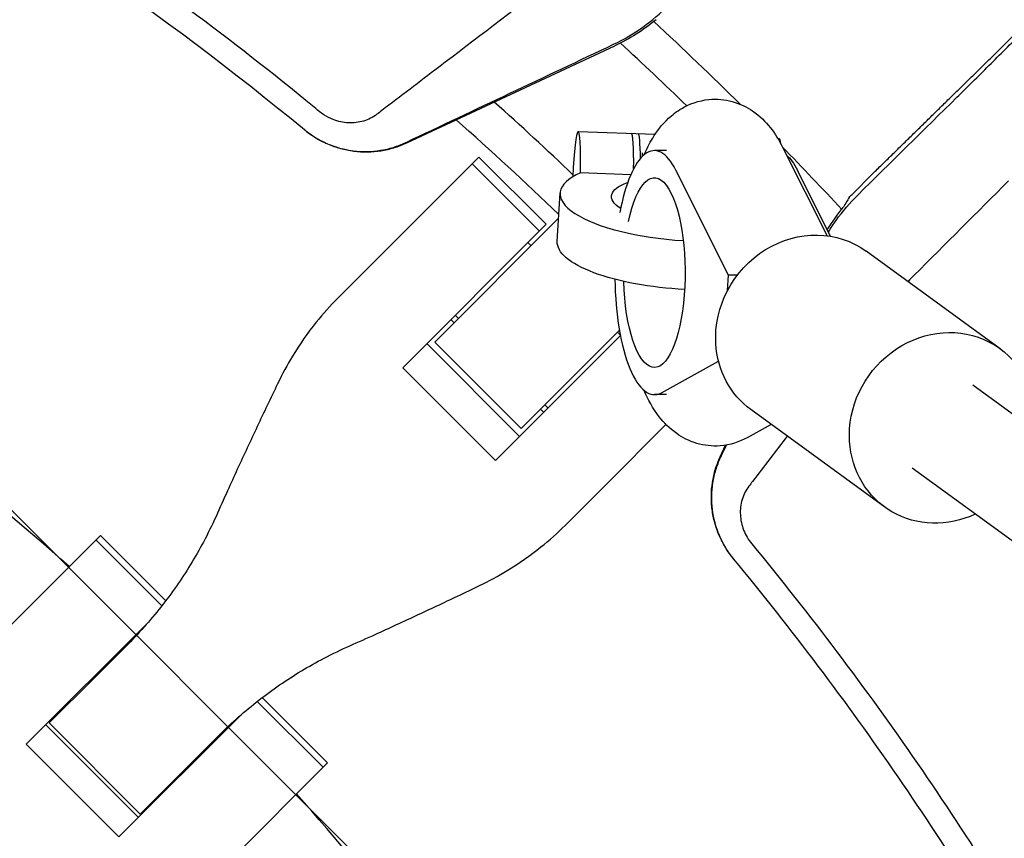
# Model space of a CAD drawing. Units: millimetres. Extents: x -1225 to 1225, y -3854 to 3854.
# Drawn here: x 270 to 423, y 270 to 398 of the extents above; entities that cross this region are included whole.
import ezdxf

# ---------------------------------------------------------------- set-up
doc = ezdxf.new("R2010")
doc.units = ezdxf.units.MM
doc.header["$LTSCALE"] = 20
doc.linetypes.add('HIDDEN', pattern=[9.525, 6.35, -3.175])
doc.layers.add('2d', color=230, linetype='Continuous')
doc.layers.add('EN-Free_Space_Hatch', color=10, linetype='HIDDEN')

msp = doc.modelspace()

# ---------------------------------------------------------------- hatches: boundary and pattern name
at = {"layer": 'EN-Free_Space_Hatch'}
h = msp.add_hatch(dxfattribs=at)
h.set_pattern_fill('ANSI31', color=256, scale=100)
h.set_pattern_definition([(315, (1225, 3854.5), (224.506, 224.506), [])])
h.paths.add_polyline_path([(-1225, -3854.5), (1225, -3854.5), (1225, 3854.5), (-1225, 3854.5)])

# ---------------------------------------------------------------- linework, layer by layer
at = {"layer": '2d'}
for p, q in [((329.87, 378.71), (362.26, 393.81)), ((356.58, 380.49), (368.57, 380.06)), ((387.65, 379.38), (387.87, 379.38)), ((366.54, 377.14), (366.54, 376.58)), ((370.32, 377.5), (368.43, 377.5)), ((388.38, 378.05), (395.32, 364.23)), ((341.12, 376.5), (319.15, 354.53)), ((341.12, 376.5), (351.59, 366.02)), ((340.06, 375.44), (350.54, 364.96)), ((364.76, 373.75), (356.92, 374.03)), ((379.98, 358.12), (371.77, 374.46)), ((390.69, 374.46), (395.87, 364.15)), ((399.21, 370.68), (402.51, 373.97)), ((353.31, 363.34), (353.77, 370.91)), ((334.23, 347.67), (353.53, 366.96)), ((329.26, 343.68), (351.59, 366.02)), ((348.75, 363.18), (349.25, 362.68)), ((422.25, 346.66), (401.43, 361.83)), ((379.82, 355.71), (379.98, 358.12)), ((381.36, 358.12), (379.98, 358.12)), ((336.76, 351.19), (337.26, 350.69)), ((337.44, 351.86), (337.93, 351.37)), ((362.99, 349.56), (357.39, 343.96)), ((363.15, 348.72), (343.68, 329.26)), ((362.68, 349.25), (363.13, 348.8)), ((347.44, 333.01), (333.01, 347.44)), ((334.23, 347.67), (347.67, 334.23)), ((343.68, 329.26), (329.26, 343.68)), ((347.67, 334.23), (357.39, 343.96)), ((369.52, 339.8), (378.42, 344.73)), ((866, 14.42), (418, 340.99)), ((370.32, 339.5), (368.43, 339.5)), ((350.69, 337.26), (351.19, 336.76)), ((351.37, 337.93), (351.86, 337.44)), ((404.29, 322), (383.47, 337.17)), ((370.24, 334.86), (360.8, 325.42)), ((386.61, 334.88), (382.86, 332.8)), ((378.68, 329.83), (379.53, 331.63)), ((856.35, 1.66), (408.58, 328.06)), ((354.53, 319.15), (360.8, 325.42)), ((282.18, 317.56), (260.56, 295.94)), ((282.18, 317.56), (292.35, 307.39)), ((281.5, 316.88), (291.75, 306.62)), ((270.65, 285.07), (289.62, 304.05)), ((286.13, 300.3), (281.22, 295.38)), ((274.21, 288.38), (281.22, 295.38)), ((306.62, 291.75), (316.88, 281.5)), ((307.39, 292.35), (317.56, 282.18)), ((276.74, 291.16), (276.87, 291.04)), ((288.38, 274.21), (274.21, 288.38)), ((304.05, 289.62), (285.07, 270.65)), ((288.12, 273.69), (273.69, 288.12)), ((300.3, 286.13), (288.38, 274.21)), ((285.07, 270.65), (270.65, 285.07)), ((295.94, 260.56), (317.56, 282.18)), ((291.04, 276.87), (291.16, 276.74))]:
    msp.add_line(p, q, dxfattribs=at)
for radius, start, end in [(542, 45.2197, 47.1865), (536, 45.8326, 47.3509), (516, 46.4125, 48.2651), (510, 46.1109, 48.5553), (542, 42.8135, 44.2283), (418, 48.4312, 64.0688), (418, 46.383, 46.3983), (402, 46.4279, 46.4539), (418, 43.6017, 43.617), (402, 43.5461, 43.5721), (418, 25.9312, 41.5688)]:
    msp.add_arc((0, 0), radius, start, end, dxfattribs=at)
at = {"layer": '2d', "extrusion": (0, 0, -1)}
for centre, major_axis, ratio, start_param, end_param in [((349.58, 421), (-17.21, 24.58), 0.999843, 3.061294, 3.316099), ((365.56, 372.17), (0.29, 7.99), 0.072999, 0, 1.036491), ((387.58, 371.38), (0.29, 7.99), 0.072999, 0, 0.437014), ((387.35, 358.5), (0, 19), 0.32421, 0.273121, 0.573372), ((368.43, 358.5), (0, 14.77), 0.32421, -1.002992, 4.619128), ((373.23, 369.73), (-11.48, 0.69), 0.32073, -0.525194, 0.656335), ((421, 349.58), (24.58, -17.21), 0.999843, 3.076952, 3.221892), ((392.45, 349.5), (8.98, 12.33), 0.920655, -2.301097, 0), ((372.78, 362.17), (-19.46, 1.18), 0.32073, -1.609157, 0), ((413.27, 334.33), (8.98, 12.33), 0.920655, -2.301097, 0.840496), ((392.45, 349.5), (-8.98, -12.33), 0.920655, 0, 0.840496), ((413.27, 334.33), (-8.98, -12.33), 0.920655, -1.03085, 0.840496)]:
    msp.add_ellipse(centre, major_axis=major_axis, ratio=ratio, start_param=start_param, end_param=end_param, dxfattribs=at)
at = {"layer": '2d'}
for centre, major_axis, ratio, start_param, end_param in [((356.29, 372.5), (0.29, 7.99), 0.072999, -1.374604, 1.456074), ((364.56, 372.2), (0.29, 7.99), 0.072999, -1.251654, 0), ((368.43, 358.5), (0, 19), 0.32421, -0.573372, 1.057001), ((373.23, 369.73), (-19.46, 1.18), 0.32073, -0.558161, 1.575133), ((368.43, 358.5), (0, -19), 0.32421, -1.515964, 0.177772)]:
    msp.add_ellipse(centre, major_axis=major_axis, ratio=ratio, start_param=start_param, end_param=end_param, dxfattribs=at)
for points in [[(0, 493.5), (28.21, 493.5), (84.64, 488.65), (166.96, 466.99), (244.63, 431.43), (291.84, 398.99), (313.94, 380.77)], [(352.01, 403.55), (346.28, 399.17), (340.54, 394.8), (334.8, 390.43)], [(314.18, 385.31), (307.83, 390.49), (301.34, 395.51), (294.73, 400.38)], [(329.79, 378.78), (340.55, 383.87), (351.32, 388.96), (362.08, 394.05)], [(334.8, 390.43), (331.87, 388.2), (328.93, 385.96), (325.99, 383.72)], [(316.27, 383.6), (315.57, 384.17), (314.88, 384.74), (314.18, 385.31)], [(400.09, 370.58), (405.23, 375.65), (410.38, 380.72), (415.53, 385.8)], [(316.99, 383.06), (316.74, 383.23), (316.5, 383.4), (316.27, 383.6)], [(325.99, 383.72), (325.74, 383.53), (325.49, 383.34), (325.24, 383.15)], [(329.73, 378.75), (329.75, 378.76), (329.77, 378.77), (329.79, 378.78)], [(402.51, 373.97), (402.65, 374.12), (402.8, 374.26), (402.94, 374.4)], [(423.57, 372.78), (418.67, 367.88), (413.77, 362.98), (408.87, 358.08)], [(398.76, 370.21), (398.91, 370.37), (399.06, 370.52), (399.21, 370.68)], [(389.11, 333.06), (387.31, 330.71), (385.52, 328.35), (383.72, 325.99)], [(378.78, 329.79), (379.07, 330.41), (379.37, 331.03), (379.66, 331.66)], [(378.75, 329.73), (378.76, 329.75), (378.77, 329.77), (378.78, 329.79)], [(383.72, 325.99), (383.53, 325.74), (383.34, 325.49), (383.15, 325.24)]]:
    msp.add_open_spline(points, degree=3, dxfattribs=at)
for points, knots in [([(415.53, 385.8), (416.34, 386.59), (417.15, 387.4), (418.82, 389.04), (419.66, 389.88), (421.38, 391.59), (422.24, 392.45), (423.96, 394.16), (424.82, 395.03), (426.54, 396.75), (427.82, 398.03), (429.27, 399.5), (429.89, 400.13), (430.3, 400.54), (430.5, 400.75), (431.52, 401.77), (432.7, 402.97), (434.01, 404.31), (434.56, 404.87), (434.93, 405.24), (435.11, 405.43), (436.71, 407.07), (438, 408.4), (439.74, 410.2), (440.54, 411.04), (441.25, 411.78), (441.71, 412.26), (441.92, 412.49), (442.54, 413.15), (443.08, 413.73), (443.59, 414.28), (443.78, 414.5), (443.9, 414.63), (443.96, 414.7), (444.45, 415.25), (444.68, 415.54), (444.71, 415.63), (444.81, 415.91), (444.9, 416.18), (444.99, 416.45)], [0, 0, 0, 0, 0.0625, 0.0625, 0.125, 0.125, 0.1875, 0.1875, 0.25, 0.25, 0.3125, 0.34375, 0.359375, 0.359375, 0.375, 0.375, 0.4375, 0.46875, 0.484375, 0.484375, 0.5, 0.5, 0.625, 0.625, 0.6875, 0.71875, 0.71875, 0.75, 0.75, 0.8125, 0.84375, 0.859375, 0.859375, 0.875, 0.875, 1, 1, 1, 1.377809, 1.377809, 1.377809, 1.377809]), ([(362.08, 394.05), (363.71, 394.82), (365.22, 395.72), (368.05, 397.73), (369.36, 398.85), (370.58, 400.09)], [0, 0, 0, 0, 0.0055663, 0.0055663, 0.01113261, 0.01113261, 0.01113261, 0.01113261]), ([(366.84, 376.86), (367.23, 377.74), (367.66, 378.6), (368.81, 380.5), (369.58, 381.53), (371.22, 383.07), (371.9, 383.6), (373.86, 384.75), (375.33, 385.3), (378.14, 385.57), (379.42, 385.45), (381.78, 384.8), (382.84, 384.27), (384.88, 382.88), (385.75, 381.99), (387.25, 380.1), (387.86, 379.09), (388.38, 378.05)], [5.638819, 5.638819, 5.638819, 5.638819, 5.794936, 5.794936, 5.98871, 5.98871, 6.095388, 6.095388, 6.251337, 6.251337, 6.372435, 6.372435, 6.500479, 6.500479, 6.669144, 6.669144, 6.856475, 6.856475, 6.856475, 6.856475]), ([(325.24, 383.15), (324.62, 382.68), (323.93, 382.33), (322.41, 381.87), (321.62, 381.78), (319.99, 381.86), (319.19, 382.03), (317.91, 382.53), (317.44, 382.77), (316.99, 383.06)], [0, 0, 0, 0, 0.00249333, 0.00249333, 0.004986659, 0.004986659, 0.007479989, 0.007479989, 0.009076385, 0.009076385, 0.009076385, 0.009076385]), ([(313.94, 380.77), (314.48, 380.32), (315.06, 379.91), (316.27, 379.17), (316.9, 378.85), (317.86, 378.43), (318.19, 378.31), (318.51, 378.19)], [0, 0, 0, 0, 0.00211964, 0.00211964, 0.00423928, 0.00423928, 0.005283045, 0.005283045, 0.005283045, 0.005283045]), ([(313.99, 380.73), (315.08, 379.83), (316.28, 379.1), (317.89, 378.4), (318.22, 378.27), (318.89, 378.03), (319.23, 377.93), (320.25, 377.65), (320.93, 377.51), (321.97, 377.38), (322.32, 377.34), (323.03, 377.3), (323.38, 377.3), (324.45, 377.31), (325.84, 377.43), (327.21, 377.74), (328.23, 378.05), (328.56, 378.16), (329.23, 378.42), (329.55, 378.56), (329.87, 378.71)], [0, 0, 0, 0, 0.00419956, 0.00419956, 0.00524944, 0.00524944, 0.00629933, 0.00629933, 0.00839911, 0.00839911, 0.009449, 0.009449, 0.01049889, 0.01049889, 0.01259867, 0.01469845, 0.01469845, 0.01574833, 0.01574833, 0.01679822, 0.01679822, 0.01679822, 0.01679822]), ([(318.51, 378.19), (319.52, 377.84), (320.55, 377.6), (322.99, 377.3), (324.4, 377.32), (326.46, 377.65), (327.13, 377.8), (328.46, 378.21), (329.1, 378.46), (329.73, 378.75)], [0.00528304, 0.00528304, 0.00528304, 0.00528304, 0.00847856, 0.00847856, 0.01271784, 0.01271784, 0.01483748, 0.01483748, 0.01695712, 0.01695712, 0.01695712, 0.01695712]), ([(395.53, 364.82), (395.91, 365.44), (396.31, 366.05), (397.73, 368.05), (398.85, 369.36), (400.09, 370.58)], [0.003259617, 0.003259617, 0.003259617, 0.003259617, 0.005566303, 0.005566303, 0.011132606, 0.011132606, 0.011132606, 0.011132606]), ([(398.76, 370.21), (398.61, 369.98), (398.47, 369.74), (398.18, 369.24), (398.03, 368.97), (397.88, 368.7)], [82.5541, 82.5541, 82.5541, 82.5541, 91.228666, 91.228666, 100.710206, 100.710206, 100.710206, 100.710206]), ([(408.87, 358.08), (408.63, 357.84), (408.39, 357.6), (408.07, 357.28), (407.99, 357.19), (407.9, 357.11)], [0.022569375, 0.022569375, 0.022569375, 0.022569375, 0.023666063, 0.023666063, 0.024052639, 0.024052639, 0.024052639, 0.024052639]), ([(319.15, 354.53), (317.98, 353.36), (316.86, 352.11), (314.47, 349.13), (313.24, 347.37), (311.27, 344.13), (310.49, 342.69), (309.78, 341.2)], [15.919502, 15.919502, 15.919502, 15.919502, 21.749816, 21.749816, 28.999755, 28.999755, 34.403507, 34.403507, 34.403507, 34.403507]), ([(309.78, 341.2), (309.24, 340.1), (308.7, 338.96), (307.13, 335.67), (306.09, 333.47), (304.02, 329.01), (302.98, 326.75), (301.37, 323.19), (300.77, 321.86), (300.19, 320.55)], [3.430406, 3.430406, 3.430406, 3.430406, 7.467226, 7.467226, 14.934453, 14.934453, 22.401679, 22.401679, 26.90205, 26.90205, 26.90205, 26.90205]), ([(382.86, 332.8), (381.68, 332.15), (380.23, 331.65), (377.45, 331.43), (376.18, 331.58), (373.84, 332.27), (372.79, 332.82), (370.76, 334.25), (369.9, 335.16), (368.17, 337.39), (367.45, 338.74), (366.84, 340.14)], [2.9639043, 2.9639043, 2.9639043, 2.9639043, 3.1159922, 3.1159922, 3.2367314, 3.2367314, 3.3658638, 3.3658638, 3.5378678, 3.5378678, 3.785959, 3.785959, 3.785959, 3.785959]), ([(380.73, 313.99), (379.83, 315.08), (379.1, 316.28), (378.4, 317.89), (378.27, 318.22), (378.03, 318.89), (377.93, 319.23), (377.65, 320.25), (377.51, 320.93), (377.38, 321.97), (377.34, 322.32), (377.3, 323.03), (377.3, 323.38), (377.31, 324.45), (377.43, 325.84), (377.74, 327.21), (378.05, 328.23), (378.16, 328.56), (378.41, 329.21), (378.54, 329.52), (378.68, 329.83)], [0, 0, 0, 0, 0.00419956, 0.00419956, 0.00524944, 0.00524944, 0.00629933, 0.00629933, 0.00839911, 0.00839911, 0.009449, 0.009449, 0.01049889, 0.01049889, 0.01259867, 0.01469845, 0.01469845, 0.01574833, 0.01574833, 0.01675098, 0.01675098, 0.01675098, 0.01675098]), ([(380.77, 313.94), (380.32, 314.48), (379.91, 315.06), (379.17, 316.27), (378.85, 316.9), (378.01, 318.84), (377.64, 320.21), (377.3, 322.99), (377.32, 324.4), (377.65, 326.46), (377.8, 327.13), (378.21, 328.46), (378.46, 329.1), (378.75, 329.73)], [0, 0, 0, 0, 0.00211964, 0.00211964, 0.00423928, 0.00423928, 0.00847856, 0.00847856, 0.01271784, 0.01271784, 0.01483748, 0.01483748, 0.01695712, 0.01695712, 0.01695712, 0.01695712]), ([(383.15, 325.24), (382.68, 324.62), (382.33, 323.93), (381.87, 322.41), (381.78, 321.62), (381.86, 319.99), (382.03, 319.19), (382.64, 317.63), (383.06, 316.92), (383.6, 316.27)], [0, 0, 0, 0, 0.00249333, 0.00249333, 0.004986659, 0.004986659, 0.007479989, 0.007479989, 0.009973319, 0.009973319, 0.009973319, 0.009973319]), ([(300.19, 320.55), (299.58, 319.2), (298.92, 317.86), (296.97, 314.18), (295.56, 311.89), (292.47, 307.47), (290.79, 305.35), (288.07, 302.29), (287.11, 301.28), (286.13, 300.3)], [225.767218, 225.767218, 225.767218, 225.767218, 230.381704, 230.381704, 238.633479, 238.633479, 246.885254, 246.885254, 251.132786, 251.132786, 251.132786, 251.132786]), ([(341.2, 309.78), (342.69, 310.49), (344.13, 311.27), (347.37, 313.24), (349.13, 314.47), (352.11, 316.86), (353.36, 317.98), (354.53, 319.15)], [196.919636, 196.919636, 196.919636, 196.919636, 202.323387, 202.323387, 209.573326, 209.573326, 215.40364, 215.40364, 215.40364, 215.40364]), ([(383.6, 316.27), (392.68, 305.25), (401.29, 293.83), (417.5, 270.31), (425.1, 258.2), (439.22, 233.37), (445.75, 220.65), (457.68, 194.7), (463.08, 181.46), (472.74, 154.58), (476.99, 140.93), (484.29, 113.31), (487.35, 99.34), (492.25, 71.2), (494.09, 57.03), (496.55, 28.57), (497.16, 14.28), (497.16, 0)], [0, 0, 0, 0, 0.125, 0.125, 0.25, 0.25, 0.375, 0.375, 0.5, 0.5, 0.625, 0.625, 0.75, 0.75, 0.875, 0.875, 1, 1, 1, 1]), ([(493.5, 0), (493.5, 14.18), (492.89, 28.36), (490.45, 56.61), (488.62, 70.68), (483.75, 98.61), (480.72, 112.48), (473.47, 139.89), (469.25, 153.44), (459.67, 180.12), (454.31, 193.26), (442.46, 219.02), (435.98, 231.65), (421.97, 256.3), (414.42, 268.32), (398.34, 291.67), (389.79, 303), (380.77, 313.94)], [0, 0, 0, 0, 0.125, 0.125, 0.25, 0.25, 0.375, 0.375, 0.5, 0.5, 0.625, 0.625, 0.75, 0.75, 0.875, 0.875, 1, 1, 1, 1]), ([(320.55, 300.19), (321.86, 300.77), (323.19, 301.37), (326.75, 302.98), (329.01, 304.02), (333.47, 306.09), (335.67, 307.13), (338.96, 308.7), (340.1, 309.24), (341.2, 309.78)], [2.966856, 2.966856, 2.966856, 2.966856, 7.467226, 7.467226, 14.934453, 14.934453, 22.401679, 22.401679, 26.438499, 26.438499, 26.438499, 26.438499]), ([(300.3, 286.13), (301.28, 287.11), (302.29, 288.07), (305.35, 290.79), (307.47, 292.47), (311.89, 295.56), (314.18, 296.97), (317.86, 298.92), (319.2, 299.58), (320.55, 300.19)], [12.256019, 12.256019, 12.256019, 12.256019, 16.503551, 16.503551, 24.755326, 24.755326, 33.007102, 33.007102, 37.621588, 37.621588, 37.621588, 37.621588])]:
    msp.add_open_spline(points, degree=3, knots=knots, dxfattribs=at)
for points, weights, degree in [([(402.94, 374.4), (415.31, 386.53), (428.49, 399.44)], [1.00021514388, 1.00078362244, 1.00035822841], 2), ([(313.94, 380.77), (313.95, 380.76), (313.97, 380.74), (313.99, 380.73)], [1, 0.999999998505, 0.999999998505, 1], 3), ([(380.77, 313.94), (380.76, 313.95), (380.74, 313.97), (380.73, 313.99)], [1, 0.999999998505, 0.999999998505, 1], 3)]:
    msp.add_rational_spline(points, weights, degree=degree, dxfattribs=at)

doc.saveas('drawing.dxf')
